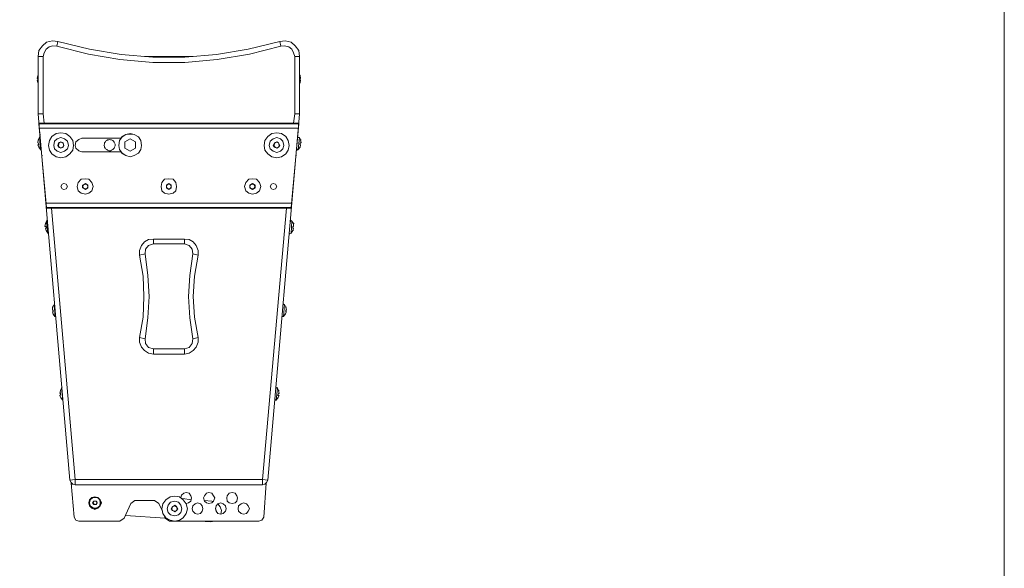
# Model space of a CAD drawing. Units: inches. Extents: x 945 to 2607, y -1518 to 1265.
# Drawn here: x 1666 to 2607, y -659 to -135 of the extents above; entities that cross this region are included whole.
import ezdxf

# ---------------------------------------------------------------- set-up
doc = ezdxf.new("R2010")
doc.units = ezdxf.units.IN
doc.header["$MEASUREMENT"] = 0
doc.layers.add('_U+56FE_U+5C42 1', color=7, linetype='Continuous')

# ---------------------------------------------------------------- blocks, each defined once
blk = doc.blocks.new('block 4')
at = {"layer": '_U+56FE_U+5C42 1', "color": 7, "lineweight": 5}
for points in [[(137.5, 205.66), (136.74, 205.74), (135.89, 205.57), (135.3, 205.06), (134.79, 204.39), (134.7, 203.54)], [(137.33, 204.98), (137.5, 205.66)], [(137.5, 205.66), (141.99, 204.55), (146.47, 203.79), (150.96, 203.45), (155.53, 203.45), (160.02, 203.79), (164.51, 204.55), (168.99, 205.66)], [(171.79, 203.54), (171.7, 204.39), (171.2, 205.06), (170.6, 205.57), (169.76, 205.74), (168.99, 205.66)], [(169.16, 204.98), (168.99, 205.66)], [(137.33, 204.98), (136.74, 205.06), (136.23, 204.89), (135.81, 204.55), (135.55, 204.05), (135.38, 203.54)], [(137.33, 204.98), (141.82, 203.88), (146.3, 203.12), (150.96, 202.69), (155.53, 202.69), (160.1, 203.12), (164.68, 203.88), (169.16, 204.98)], [(171.11, 203.54), (170.94, 204.05), (170.69, 204.55), (170.26, 204.89), (169.67, 205.06), (169.16, 204.98)], [(135.38, 203.54), (134.7, 203.54)], [(139.19, 143.43), (134.7, 195.33), (134.7, 195.41), (134.7, 203.54)], [(135.38, 203.54), (135.38, 195.41)], [(149.78, 203.54), (156.72, 203.54)], [(171.11, 203.54), (171.79, 203.54)], [(171.11, 195.41), (171.11, 203.54)], [(171.79, 203.54), (171.79, 195.41), (171.79, 195.33)], [(134.62, 200.83), (134.54, 200.41)], [(134.54, 200.41), (134.62, 200.41)], [(134.62, 200.15), (134.54, 200.15)], [(134.54, 200.15), (134.62, 199.81)], [(134.62, 200.83), (134.7, 200.91)], [(134.62, 200.83), (134.7, 200.83)], [(134.62, 200.41), (134.62, 200.15)], [(171.87, 200.83), (171.79, 200.91)], [(171.87, 200.83), (171.96, 200.83)], [(171.96, 200.41), (171.87, 200.83)], [(171.96, 200.41), (171.87, 200.41)], [(171.87, 200.15), (171.87, 200.41)], [(171.87, 200.15), (171.96, 200.15)], [(171.87, 199.81), (171.96, 200.15)], [(134.62, 199.81), (134.7, 199.81)], [(171.87, 199.81), (171.96, 199.81)], [(135.38, 195.41), (134.7, 195.41)], [(135.38, 195.41), (134.7, 195.33)], [(134.7, 195.41), (134.7, 195.33)], [(135.38, 195.41), (135.55, 194.06)], [(171.79, 195.33), (167.3, 143.43)], [(170.94, 194.06), (171.11, 195.41)], [(171.11, 195.41), (171.79, 195.41)], [(171.11, 195.41), (171.79, 195.33)], [(171.79, 195.33), (171.79, 195.41)], [(171.7, 194.06), (134.79, 194.06)], [(134.79, 193.97), (171.7, 193.97)], [(134.79, 193.97), (135.89, 182.12)], [(134.87, 193.38), (171.62, 193.38)], [(171.7, 193.97), (170.6, 182.12)], [(134.7, 191.69), (134.62, 191.26)], [(134.87, 192.02), (134.7, 191.69)], [(134.7, 191.69), (134.79, 191.69)], [(134.96, 192.11), (134.87, 192.02)], [(134.87, 192.02), (135.04, 190.33)], [(134.96, 192.45), (135.04, 192.45)], [(137.92, 189.15), (138.6, 189.31), (139.19, 189.74), (139.62, 190.25), (139.7, 190.92), (139.62, 191.6), (139.19, 192.19), (138.6, 192.62), (137.92, 192.7), (137.24, 192.62), (136.65, 192.19), (136.31, 191.6), (136.14, 190.92), (136.31, 190.25), (136.65, 189.74), (137.24, 189.31), (137.92, 189.15)], [(137.92, 189.91), (138.43, 190.08), (138.85, 190.42), (139.02, 190.92), (138.85, 191.52), (138.43, 191.85), (137.92, 192.02), (137.41, 191.85), (136.99, 191.52), (136.91, 190.92), (136.99, 190.42), (137.41, 190.08), (137.92, 189.91)], [(140.89, 191.94), (140.46, 191.77), (140.04, 191.43), (139.95, 190.92), (140.04, 190.5), (140.46, 190.16), (140.89, 189.99)], [(140.89, 191.94), (146.47, 191.94)], [(144.86, 191.77), (144.95, 191.69), (145.12, 191.69), (145.29, 191.6), (145.37, 191.52), (145.46, 191.35), (145.54, 191.26), (145.63, 191.09), (145.63, 190.92), (145.63, 190.84), (145.54, 190.67), (145.46, 190.5), (145.37, 190.42), (145.29, 190.33), (145.12, 190.25), (144.95, 190.16), (144.86, 190.16), (144.7, 190.16), (144.53, 190.25), (144.44, 190.33), (144.27, 190.42), (144.19, 190.5), (144.1, 190.67), (144.1, 190.84), (144.02, 190.92), (144.1, 191.09), (144.1, 191.26), (144.19, 191.35), (144.27, 191.52), (144.44, 191.6), (144.53, 191.69), (144.7, 191.69), (144.86, 191.77)], [(147.74, 189.31), (148.34, 189.48), (148.93, 189.82), (149.27, 190.33), (149.35, 190.92), (149.27, 191.6), (148.93, 192.11), (148.34, 192.45), (147.74, 192.62), (147.15, 192.45), (146.56, 192.11), (146.22, 191.6), (146.13, 190.92), (146.22, 190.33), (146.56, 189.82), (147.15, 189.48), (147.74, 189.31), (148.34, 189.48), (148.93, 189.82), (149.27, 190.33), (149.35, 190.92), (149.27, 191.6), (148.93, 192.11), (148.34, 192.45), (147.74, 192.53), (147.15, 192.45), (146.64, 192.11), (146.22, 191.6), (146.13, 190.92), (146.22, 190.33), (146.64, 189.82), (147.15, 189.48), (147.74, 189.31)], [(147.74, 191.85), (146.98, 191.43)], [(148.51, 191.43), (147.74, 191.85)], [(168.57, 189.15), (169.25, 189.31), (169.84, 189.74), (170.18, 190.25), (170.35, 190.92), (170.18, 191.6), (169.84, 192.19), (169.25, 192.62), (168.57, 192.7), (167.89, 192.62), (167.3, 192.19), (166.88, 191.6), (166.79, 190.92), (166.88, 190.25), (167.3, 189.74), (167.89, 189.31), (168.57, 189.15)], [(168.57, 189.91), (169.08, 190.08), (169.42, 190.42), (169.59, 190.92), (169.42, 191.52), (169.08, 191.85), (168.57, 192.02), (168.06, 191.85), (167.64, 191.52), (167.47, 190.92), (167.64, 190.42), (168.06, 190.08), (168.57, 189.91)], [(171.53, 192.45), (171.62, 192.45)], [(171.79, 192.02), (171.7, 192.02), (171.53, 192.02), (171.53, 191.94)], [(171.62, 190.33), (171.79, 192.02)], [(171.96, 191.69), (171.79, 192.02)], [(171.96, 191.69), (172.04, 191.69)], [(172.04, 191.26), (171.96, 191.69)], [(134.7, 191.26), (134.62, 191.26)], [(134.62, 191.01), (134.79, 191.01)], [(134.62, 191.01), (134.79, 190.67)], [(134.7, 191.26), (134.79, 191.01)], [(134.79, 190.67), (134.87, 190.67)], [(134.79, 190.67), (135.04, 190.33)], [(135.04, 190.33), (135.13, 190.25)], [(137.92, 190.5), (138.26, 190.67), (138.35, 190.92), (138.26, 191.26), (137.92, 191.43), (137.58, 191.26), (137.5, 190.92), (137.58, 190.67), (137.92, 190.5)], [(137.92, 190.58), (138.18, 190.67), (138.35, 190.92), (138.18, 191.26), (137.92, 191.35), (137.67, 191.26), (137.58, 190.92), (137.67, 190.67), (137.92, 190.58)], [(146.98, 191.43), (146.98, 190.5)], [(146.98, 190.5), (147.74, 190.08)], [(147.74, 190.08), (148.51, 190.5)], [(148.51, 190.5), (148.51, 191.43)], [(168.57, 190.5), (168.83, 190.67), (168.99, 190.92), (168.83, 191.26), (168.57, 191.43), (168.23, 191.26), (168.06, 190.92), (168.23, 190.67), (168.57, 190.5)], [(168.57, 190.58), (168.83, 190.67), (168.91, 190.92), (168.83, 191.26), (168.57, 191.35), (168.32, 191.26), (168.15, 190.92), (168.32, 190.67), (168.57, 190.58)], [(171.37, 190.42), (171.45, 190.33), (171.53, 190.25), (171.62, 190.33)], [(171.62, 190.33), (171.87, 190.67)], [(172.04, 191.26), (171.87, 191.26)], [(171.87, 191.01), (171.87, 191.26)], [(171.87, 191.01), (171.96, 191.01)], [(171.87, 190.67), (171.96, 191.01)], [(171.87, 190.67), (171.96, 190.67)], [(135.21, 189.48), (135.3, 189.48)], [(146.47, 189.99), (140.89, 189.99)], [(171.28, 189.48), (171.37, 189.48)], [(135.47, 187.03), (135.38, 187.03)], [(141.39, 183.98), (141.9, 184.15), (142.32, 184.49), (142.49, 185.08), (142.32, 185.67), (141.9, 186.1), (141.39, 186.18), (140.8, 186.1), (140.38, 185.67), (140.21, 185.08), (140.38, 184.49), (140.8, 184.15), (141.39, 183.98)], [(153.25, 183.98), (153.84, 184.15), (154.26, 184.49), (154.35, 185.08), (154.26, 185.67), (153.84, 186.1), (153.25, 186.18), (152.65, 186.1), (152.23, 185.67), (152.15, 185.08), (152.23, 184.49), (152.65, 184.15), (153.25, 183.98)], [(165.1, 183.98), (165.69, 184.15), (166.12, 184.49), (166.29, 185.08), (166.12, 185.67), (165.69, 186.1), (165.1, 186.18), (164.59, 186.1), (164.17, 185.67), (164, 185.08), (164.17, 184.49), (164.59, 184.15), (165.1, 183.98)], [(171.11, 187.03), (171.03, 187.03)], [(138.35, 184.66), (138.68, 184.74), (138.85, 185.08), (138.68, 185.42), (138.35, 185.5), (138.09, 185.42), (137.92, 185.08), (138.09, 184.74), (138.35, 184.66)], [(141.39, 185.5), (140.97, 185.25)], [(141.39, 184.74), (141.65, 184.83), (141.73, 185.08), (141.65, 185.34), (141.39, 185.42), (141.14, 185.34), (140.97, 185.08), (141.14, 184.83), (141.39, 184.74)], [(140.97, 185.25), (140.97, 184.91)], [(140.97, 184.91), (141.39, 184.66)], [(141.73, 185.25), (141.39, 185.5)], [(141.39, 184.66), (141.73, 184.91)], [(141.73, 184.91), (141.73, 185.25)], [(153.25, 185.5), (152.91, 185.25)], [(153.25, 184.74), (153.5, 184.83), (153.59, 185.08), (153.5, 185.34), (153.25, 185.42), (152.99, 185.34), (152.91, 185.08), (152.99, 184.83), (153.25, 184.74)], [(152.91, 185.25), (152.91, 184.91)], [(152.91, 184.91), (153.25, 184.66)], [(153.59, 185.25), (153.25, 185.5)], [(153.25, 184.66), (153.59, 184.91)], [(153.59, 184.91), (153.59, 185.25)], [(165.1, 185.5), (164.76, 185.25)], [(165.1, 184.74), (165.35, 184.83), (165.52, 185.08), (165.35, 185.34), (165.1, 185.42), (164.85, 185.34), (164.76, 185.08), (164.85, 184.83), (165.1, 184.74)], [(164.76, 185.25), (164.76, 184.91)], [(164.76, 184.91), (165.1, 184.66)], [(165.52, 185.25), (165.1, 185.5)], [(165.1, 184.66), (165.52, 184.91)], [(165.52, 184.91), (165.52, 185.25)], [(168.06, 184.66), (168.4, 184.74), (168.57, 185.08), (168.4, 185.42), (168.06, 185.5), (167.81, 185.42), (167.64, 185.08), (167.81, 184.74), (168.06, 184.66)], [(135.81, 182.71), (170.69, 182.71)], [(135.81, 182.03), (170.69, 182.03)], [(170.6, 182.12), (135.89, 182.12)], [(136.57, 182.03), (139.95, 143.51)], [(166.54, 143.51), (169.93, 182.03)], [(135.72, 179.83), (135.64, 179.41)], [(135.81, 179.41), (135.64, 179.41)], [(135.97, 180.26), (135.89, 180.17), (135.72, 179.83)], [(135.72, 179.83), (135.81, 179.83)], [(135.72, 179.15), (135.81, 179.15)], [(135.72, 179.15), (135.81, 178.82)], [(135.81, 179.41), (135.81, 179.15)], [(135.89, 180.17), (136.06, 178.48)], [(170.69, 180.17), (170.6, 180.26), (170.52, 180.17), (170.52, 180.09)], [(170.6, 178.48), (170.69, 180.17)], [(170.94, 179.83), (170.69, 180.17)], [(170.94, 179.41), (170.86, 179.41)], [(170.86, 179.15), (170.86, 179.41)], [(170.86, 179.15), (170.94, 179.15)], [(170.86, 178.82), (170.94, 179.15)], [(170.94, 179.83), (171.03, 179.83)], [(170.94, 179.41), (170.94, 179.83)], [(135.81, 178.82), (135.89, 178.82)], [(135.81, 178.82), (136.06, 178.48)], [(136.06, 178.48), (136.14, 178.48)], [(151.05, 177.63), (150.37, 177.55), (149.78, 177.21), (149.35, 176.7), (149.1, 176.02), (149.1, 175.34)], [(151.05, 177.63), (151.05, 176.95)], [(151.05, 177.63), (155.45, 177.63)], [(155.45, 177.63), (155.45, 176.95)], [(157.4, 175.34), (157.4, 176.02), (157.14, 176.7), (156.72, 177.21), (156.13, 177.55), (155.45, 177.63)], [(170.35, 178.56), (170.35, 178.48), (170.43, 178.39), (170.6, 178.48)], [(170.6, 178.48), (170.86, 178.82)], [(170.86, 178.82), (170.94, 178.82)], [(151.05, 176.95), (150.37, 176.7), (149.94, 176.19), (149.86, 175.51)], [(151.05, 176.95), (155.45, 176.95)], [(156.63, 175.51), (156.55, 176.19), (156.13, 176.7), (155.45, 176.95)], [(149.1, 175.34), (149.86, 175.51)], [(149.1, 163.66), (149.61, 166.54), (149.69, 169.5), (149.61, 172.38), (149.1, 175.34)], [(149.86, 163.49), (150.28, 166.45), (150.45, 169.5), (150.28, 172.47), (149.86, 175.51)], [(156.63, 175.51), (156.21, 172.47), (156.04, 169.5), (156.21, 166.45), (156.63, 163.49)], [(157.4, 175.34), (156.63, 175.51)], [(157.4, 175.34), (156.89, 172.38), (156.72, 169.5), (156.89, 166.54), (157.4, 163.66)], [(136.99, 168.4), (136.99, 168.32), (136.74, 167.98)], [(136.74, 167.98), (136.82, 167.98)], [(136.74, 167.98), (136.74, 167.56)], [(136.99, 168.32), (137.08, 166.62)], [(169.67, 168.32), (169.59, 168.4), (169.5, 168.32), (169.42, 168.23)], [(169.5, 166.62), (169.67, 168.32)], [(169.84, 167.98), (169.67, 168.32)], [(169.84, 167.98), (169.93, 167.98)], [(169.93, 167.56), (169.84, 167.98)], [(136.82, 167.56), (136.74, 167.56)], [(136.74, 167.3), (136.82, 167.3)], [(136.74, 167.3), (136.82, 166.96)], [(136.82, 167.56), (136.82, 167.3)], [(136.82, 166.96), (136.91, 166.96)], [(136.82, 166.96), (137.08, 166.62)], [(137.08, 166.62), (137.16, 166.62)], [(169.33, 166.71), (169.33, 166.62), (169.42, 166.62), (169.5, 166.62)], [(169.5, 166.62), (169.76, 166.96)], [(169.76, 166.96), (169.93, 167.3)], [(169.76, 166.96), (169.84, 166.96)], [(169.93, 167.56), (169.84, 167.56)], [(169.84, 167.3), (169.84, 167.56)], [(169.84, 167.3), (169.93, 167.3)], [(149.1, 163.66), (149.86, 163.49)], [(149.1, 163.66), (149.1, 162.98), (149.35, 162.31), (149.78, 161.8), (150.37, 161.46), (151.05, 161.29)], [(155.45, 161.29), (156.13, 161.46), (156.72, 161.8), (157.14, 162.31), (157.4, 162.98), (157.4, 163.66)], [(157.4, 163.66), (156.63, 163.49)], [(149.86, 163.49), (149.94, 162.81), (150.37, 162.22), (151.05, 162.05)], [(155.45, 162.05), (156.13, 162.22), (156.55, 162.81), (156.63, 163.49)], [(155.45, 162.05), (151.05, 162.05)], [(151.05, 161.29), (151.05, 162.05)], [(155.45, 161.29), (151.05, 161.29)], [(155.45, 161.29), (155.45, 162.05)], [(137.84, 156.13), (137.75, 155.7)], [(137.84, 155.79), (137.75, 155.7)], [(137.75, 155.45), (137.84, 155.53)], [(137.75, 155.45), (137.92, 155.11)], [(138.01, 156.46), (137.84, 156.13)], [(137.84, 156.13), (137.92, 156.13)], [(137.84, 155.79), (137.84, 155.53)], [(138.09, 156.55), (138.01, 156.46)], [(138.01, 156.46), (138.18, 154.77)], [(168.66, 156.46), (168.57, 156.55), (168.49, 156.46), (168.4, 156.38)], [(168.49, 154.77), (168.66, 156.46)], [(168.83, 156.13), (168.66, 156.46)], [(168.74, 155.45), (168.83, 155.7)], [(168.74, 155.45), (168.91, 155.45)], [(168.74, 155.11), (168.91, 155.45)], [(168.83, 156.13), (168.91, 156.13)], [(168.91, 155.7), (168.83, 156.13)], [(168.91, 155.7), (168.83, 155.7)], [(137.92, 155.11), (138.01, 155.11)], [(137.92, 155.11), (138.18, 154.77)], [(138.18, 154.77), (138.26, 154.77)], [(168.32, 154.86), (168.32, 154.77), (168.4, 154.77), (168.49, 154.77)], [(168.49, 154.77), (168.74, 155.11)], [(168.74, 155.11), (168.83, 155.11)], [(139.19, 143.43), (139.95, 143.51), (166.54, 143.51)], [(139.19, 143.43), (139.36, 143.09), (139.62, 142.83), (139.95, 142.75)], [(139.36, 143), (139.78, 138.18)], [(139.45, 142.83), (139.62, 142.83)], [(139.95, 142.75), (139.95, 143.51)], [(139.95, 142.75), (166.54, 142.75)], [(166.54, 143.51), (166.54, 142.75)], [(167.3, 143.43), (166.54, 143.51)], [(166.54, 142.75), (166.88, 142.83), (167.13, 143.09), (167.3, 143.43)], [(167.05, 143), (166.71, 138.18)], [(166.88, 142.83), (167.05, 142.83)], [(155.7, 140.12), (156.04, 140.21), (156.38, 140.46), (156.46, 140.89), (156.38, 141.22), (156.13, 141.56), (155.7, 141.65), (155.36, 141.56), (155.02, 141.31), (154.94, 140.97)], [(158.92, 140.12), (159.34, 140.21), (159.6, 140.46), (159.77, 140.89), (159.6, 141.22), (159.34, 141.56), (158.92, 141.65), (158.58, 141.56), (158.33, 141.22), (158.16, 140.89), (158.33, 140.46), (158.58, 140.21), (158.92, 140.12)], [(162.22, 140.12), (162.64, 140.21), (162.9, 140.46), (162.98, 140.89), (162.9, 141.22), (162.64, 141.56), (162.22, 141.65), (161.8, 141.56), (161.54, 141.22), (161.46, 140.89), (161.54, 140.46), (161.8, 140.21), (162.22, 140.12)], [(142.75, 139.28), (143.17, 139.45), (143.51, 139.78), (143.68, 140.21), (143.51, 140.63), (143.17, 140.97), (142.75, 141.05), (142.32, 140.97), (141.99, 140.63), (141.9, 140.21), (141.99, 139.78), (142.32, 139.45), (142.75, 139.28)], [(142.75, 139.36), (143.17, 139.45), (143.51, 139.78), (143.59, 140.21), (143.51, 140.63), (143.17, 140.89), (142.75, 141.05), (142.32, 140.89), (142.07, 140.63), (141.9, 140.21), (142.07, 139.78), (142.32, 139.45), (142.75, 139.36)], [(142.75, 139.45), (143.17, 139.53), (143.43, 139.78), (143.51, 140.21), (143.43, 140.63), (143.17, 140.89), (142.75, 140.97), (142.41, 140.89), (142.07, 140.63), (141.99, 140.21), (142.07, 139.78), (142.41, 139.53), (142.75, 139.45)], [(142.58, 140.46), (142.41, 140.21)], [(142.41, 140.21), (142.58, 139.95)], [(142.75, 139.95), (143, 140.04), (143.09, 140.21), (143, 140.38), (142.75, 140.46), (142.58, 140.38), (142.49, 140.21), (142.58, 140.04), (142.75, 139.95)], [(142.92, 140.46), (142.58, 140.46)], [(142.58, 139.95), (142.92, 139.95)], [(143.09, 140.21), (142.92, 140.46)], [(142.92, 139.95), (143.09, 140.21)], [(146.9, 138.01), (147.83, 140.12)], [(148.42, 140.55), (147.83, 140.12)], [(148.42, 140.55), (151.21, 140.55)], [(151.81, 140.12), (151.21, 140.55)], [(151.81, 140.12), (152.32, 139.02)], [(154.09, 137.58), (154.77, 137.75), (155.28, 138.09), (155.7, 138.68), (155.87, 139.36), (155.7, 140.04), (155.28, 140.63), (154.77, 141.05), (154.09, 141.14), (153.42, 141.05), (152.82, 140.63), (152.4, 140.04), (152.23, 139.36), (152.4, 138.68), (152.82, 138.09), (153.42, 137.75), (154.09, 137.58)], [(154.09, 138.35), (154.6, 138.51), (154.94, 138.85), (155.11, 139.36), (154.94, 139.87), (154.6, 140.29), (154.09, 140.46), (153.5, 140.29), (153.16, 139.87), (152.99, 139.36), (153.16, 138.85), (153.5, 138.51), (154.09, 138.35)], [(154.09, 138.94), (154.35, 139.11), (154.52, 139.36), (154.35, 139.7), (154.09, 139.87), (153.75, 139.7), (153.59, 139.36), (153.75, 139.11), (154.09, 138.94)], [(155.19, 140.8), (156.46, 140.63)], [(157.31, 138.6), (157.73, 138.68), (157.99, 139.02), (158.07, 139.36), (157.99, 139.78), (157.73, 140.04), (157.31, 140.21), (156.97, 140.04), (156.63, 139.78), (156.55, 139.36), (156.63, 139.02), (156.97, 138.68), (157.31, 138.6)], [(158.24, 140.55), (159.34, 140.46)], [(159.6, 140.38), (159.34, 140.46)], [(160.61, 138.6), (160.95, 138.68), (161.29, 139.02), (161.37, 139.36), (161.29, 139.78), (160.95, 140.04), (160.61, 140.21), (160.19, 140.04), (159.94, 139.78), (159.85, 139.36), (159.94, 139.02), (160.19, 138.68), (160.61, 138.6)], [(160.61, 138.6), (160.7, 139.11), (160.53, 139.62), (160.19, 140.04)], [(163.83, 138.6), (164.25, 138.68), (164.51, 139.02), (164.68, 139.36), (164.51, 139.78), (164.25, 140.04), (163.83, 140.21), (163.49, 140.04), (163.15, 139.78), (163.07, 139.36), (163.15, 139.02), (163.49, 138.68), (163.83, 138.6)], [(152.74, 138.01), (147.07, 138.43)], [(152.57, 138.43), (152.74, 138.01)], [(154.09, 139.02), (154.35, 139.11), (154.43, 139.36), (154.35, 139.62), (154.09, 139.78), (153.75, 139.62), (153.67, 139.36), (153.75, 139.11), (154.09, 139.02)], [(160.02, 138.94), (159.85, 139.45)], [(139.78, 138.18), (140.04, 137.75), (140.46, 137.58)], [(140.46, 137.58), (146.3, 137.58)], [(146.3, 137.58), (146.9, 138.01)], [(152.74, 138.01), (153.33, 137.58)], [(153.33, 137.58), (166.03, 137.58)], [(159.09, 137.5), (157.65, 137.58)], [(159.09, 137.5), (159.77, 137.58)], [(166.03, 137.58), (166.45, 137.75), (166.71, 138.18)]]:
    blk.add_lwpolyline(points, dxfattribs=at)

msp = doc.modelspace()

# ---------------------------------------------------------------- linework, layer by layer
at = {"layer": '_U+56FE_U+5C42 1', "color": 7, "lineweight": 5}
msp.add_lwpolyline([(2606.71, 1265.29), (2606.71, -1517.77), (945.42, -1517.77), (945.42, 1265.29), (2606.71, 1265.29)], dxfattribs=at)

# ---------------------------------------------------------------- block references
at = {"layer": '_U+56FE_U+5C42 1', "xscale": 6.728918288379646, "yscale": 6.728918288379646, "zscale": 6.728918288379795}
msp.add_blockref('block 4', (777.35, -1539.99), dxfattribs=at)

doc.saveas('drawing.dxf')
